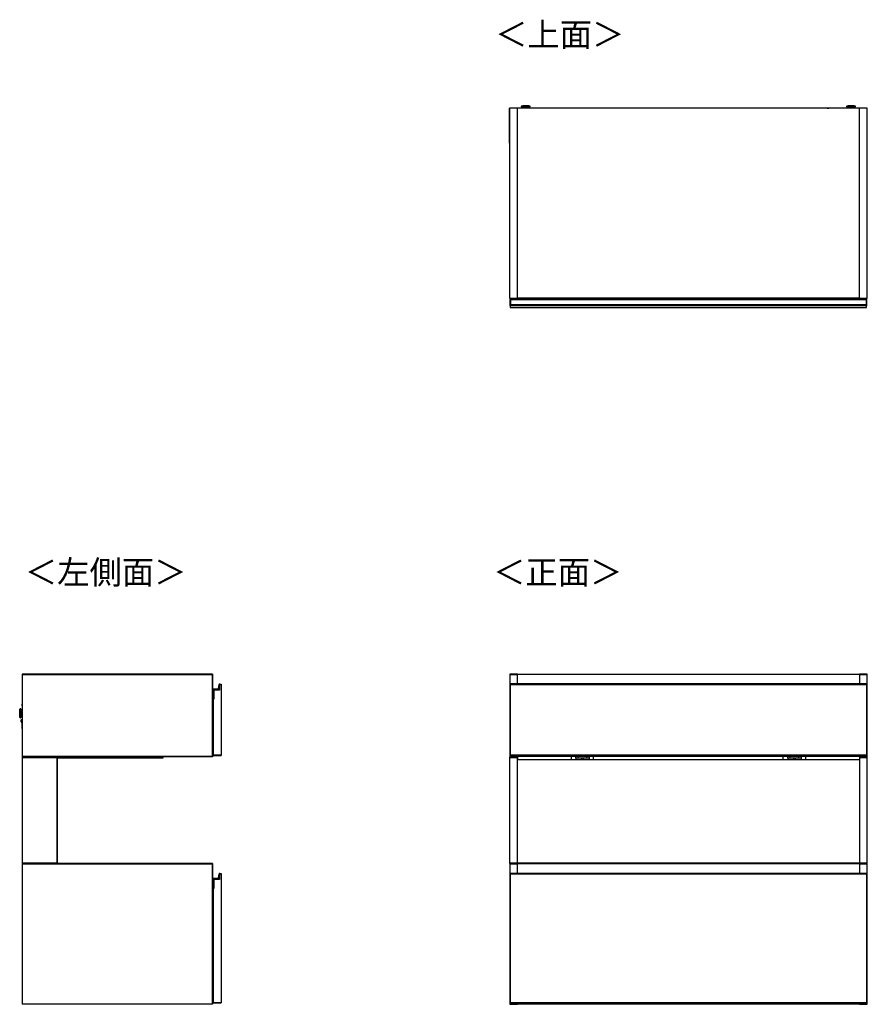
# Model space of a CAD drawing. Units: millimetres. Extents: x 272 to 4839, y 153 to 3196.
# Drawn here: x 272 to 2165, y 997 to 3196 of the extents above; entities that cross this region are included whole.
import ezdxf

# ---------------------------------------------------------------- set-up
doc = ezdxf.new("R2010")
doc.units = ezdxf.units.MM
doc.styles.add('SLDTEXTSTYLE0', font='TXT', dxfattribs={"width": 0.75, "bigfont": 'bigfont'})

msp = doc.modelspace()

# ---------------------------------------------------------------- linework, layer by layer
at = {"color": 7, "linetype": 'Continuous', "lineweight": 25}
for p, q in [((1366.1, 2998), (1365.9, 2998)), ((1365.9, 2920), (1365.9, 2998)), ((1383.6, 2998), (1366.1, 2998)), ((1366.1, 2573), (1366.1, 2998)), ((1383.6, 2573), (1383.6, 2998)), ((2147.1, 2998), (1383.6, 2998)), ((1392.1, 3001.7), (1392.1, 3001)), ((1395.1, 3003.1), (1393.6, 3003)), ((1395.1, 3003.1), (1395.2, 3003.1)), ((1397.6, 3000.3), (1397.6, 2998)), ((1399.7, 3003.2), (1401.6, 3003.2)), ((1401.6, 3003.2), (1399.7, 3003.2)), ((1399.7, 3003.2), (1399.7, 3003.2)), ((1401.6, 3003.3), (1401.6, 3003.2)), ((1401.6, 3003.2), (1401.6, 3003.1)), ((1401.6, 3003.2), (1401.6, 3003.2)), ((1402.6, 3003.2), (1402.6, 3003.3)), ((1402.6, 3003.1), (1402.6, 3003.2)), ((1402.6, 3003.2), (1404.6, 3003.2)), ((1404.6, 3003.2), (1402.6, 3003.2)), ((1402.6, 3003.2), (1402.6, 3003.2)), ((1406.6, 2998), (1406.6, 3000.3)), ((1406.8, 3003.2), (1406.8, 3003.2)), ((1410.6, 3003), (1409.1, 3003.1)), ((1412.1, 3001), (1412.1, 3001.7)), ((2075, 2998.1), (2073.6, 2998.1)), ((2075, 2998), (2075, 2998.1)), ((2075, 2998.1), (2079, 2998.1)), ((2106, 2998.1), (2079, 2998.1)), ((2106.9, 2998), (2106, 2998.1)), ((2124.1, 2998.1), (2111.8, 2998.1)), ((2118.6, 3001.7), (2118.6, 3001)), ((2121.6, 3003.1), (2120.1, 3003)), ((2121.6, 3003.1), (2121.7, 3003.1)), ((2124.1, 3000.3), (2124.1, 2998)), ((2126.2, 3003.2), (2128.1, 3003.2)), ((2128.1, 3003.2), (2126.2, 3003.2)), ((2126.2, 3003.2), (2126.2, 3003.2)), ((2128.1, 3003.3), (2128.1, 3003.2)), ((2128.1, 3003.2), (2128.1, 3003.1)), ((2128.1, 3003.2), (2128.1, 3003.2)), ((2129.1, 3003.2), (2129.1, 3003.3)), ((2129.1, 3003.1), (2129.1, 3003.2)), ((2129.1, 3003.2), (2131.1, 3003.2)), ((2131.1, 3003.2), (2129.1, 3003.2)), ((2129.1, 3003.2), (2129.1, 3003.2)), ((2133.1, 2998), (2133.1, 3000.3)), ((2150, 2998.1), (2133.1, 2998.1)), ((2133.3, 3003.2), (2133.3, 3003.2)), ((2137.1, 3003), (2135.6, 3003.1)), ((2138.6, 3001), (2138.6, 3001.7)), ((2147.1, 2573), (2147.1, 2998)), ((2164.6, 2998), (2147.1, 2998)), ((2164.9, 2998), (2164.6, 2998)), ((2164.6, 2573), (2164.6, 2998)), ((2164.9, 2920), (2164.9, 2998)), ((1366.1, 2920), (1365.9, 2920)), ((2164.9, 2920), (2164.6, 2920)), ((2147.1, 2574), (1383.6, 2574)), ((2147.1, 2573.5), (1383.6, 2573.5)), ((1383.6, 2573), (1366.1, 2573)), ((1367.4, 2570.3), (1367.4, 2571.1)), ((1367.4, 2570.3), (1367.6, 2570.3)), ((1367.4, 2560), (1367.4, 2570.3)), ((1367.4, 2560), (1367.6, 2560)), ((1367.4, 2558.8), (1367.4, 2560)), ((1367.4, 2557.9), (1367.4, 2558.8)), ((1367.4, 2557), (1367.4, 2557.9)), ((1367.4, 2556.8), (1367.4, 2557)), ((1367.4, 2556.8), (1367.4, 2553)), ((1367.4, 2553), (2163.4, 2553)), ((1367.6, 2571.3), (1367.6, 2570.3)), ((1367.6, 2571.3), (1368.4, 2571.3)), ((1368.4, 2570.3), (1367.6, 2570.3)), ((1367.6, 2570.3), (1367.6, 2560)), ((1367.6, 2560), (1367.6, 2559)), ((1367.6, 2560), (1368.4, 2560)), ((1367.6, 2559), (1367.6, 2558.1)), ((1368.4, 2559), (1367.6, 2559)), ((1367.6, 2558.1), (1367.6, 2557)), ((1368.4, 2558.1), (1367.6, 2558.1)), ((1368.4, 2557), (1367.6, 2557)), ((1367.6, 2557), (1367.6, 2556.5)), ((1368.4, 2556.5), (1367.6, 2556.5)), ((1368.4, 2571.3), (1368.4, 2570.3)), ((1368.4, 2571.3), (2162.4, 2571.3)), ((1368.4, 2560), (1368.4, 2570.3)), ((2162.4, 2570.3), (1368.4, 2570.3)), ((1368.4, 2559), (1368.4, 2560)), ((1368.4, 2560), (2162.4, 2560)), ((1368.4, 2558.1), (1368.4, 2559)), ((2162.4, 2559), (1368.4, 2559)), ((1368.4, 2557), (1368.4, 2558.1)), ((2162.4, 2558.1), (1368.4, 2558.1)), ((1368.4, 2556.5), (1368.4, 2557)), ((2162.4, 2557), (1368.4, 2557)), ((2162.4, 2556.5), (1368.4, 2556.5)), ((2164.6, 2573), (2147.1, 2573)), ((2162.4, 2570.3), (2162.4, 2571.3)), ((2162.4, 2571.3), (2163.2, 2571.3)), ((2162.4, 2570.3), (2162.4, 2560)), ((2163.2, 2570.3), (2162.4, 2570.3)), ((2162.4, 2560), (2162.4, 2559)), ((2162.4, 2560), (2163.2, 2560)), ((2162.4, 2559), (2162.4, 2558.1)), ((2163.2, 2559), (2162.4, 2559)), ((2162.4, 2558.1), (2162.4, 2557)), ((2163.2, 2558.1), (2162.4, 2558.1)), ((2162.4, 2557), (2162.4, 2556.5)), ((2163.2, 2557), (2162.4, 2557)), ((2163.2, 2556.5), (2162.4, 2556.5)), ((2163.2, 2570.3), (2163.2, 2571.3)), ((2163.2, 2570.3), (2163.4, 2570.3)), ((2163.2, 2560), (2163.2, 2570.3)), ((2163.2, 2559), (2163.2, 2560)), ((2163.2, 2560), (2163.4, 2560)), ((2163.2, 2558.1), (2163.2, 2559)), ((2163.2, 2557), (2163.2, 2558.1)), ((2163.2, 2556.5), (2163.2, 2557)), ((2163.4, 2571.1), (2163.4, 2570.3)), ((2163.4, 2570.3), (2163.4, 2560)), ((2163.4, 2560), (2163.4, 2558.8)), ((2163.4, 2558.8), (2163.4, 2557.9)), ((2163.4, 2557.9), (2163.4, 2557)), ((2163.4, 2557), (2163.4, 2556.8)), ((2163.4, 2553), (2163.4, 2556.8)), ((702.1, 1734.1), (277.1, 1734.1)), ((277.1, 1734.1), (277.1, 1733.6)), ((277.1, 1733.6), (277.1, 1550.1)), ((277.1, 1733.6), (701.6, 1733.6)), ((277.1, 1733.6), (702.1, 1733.6)), ((701.6, 1733.6), (701.6, 1550.1)), ((701.6, 1733.6), (702.1, 1733.6)), ((702.1, 1734.1), (702.1, 1733.6)), ((702.1, 1733.6), (702.1, 1550.1)), ((1366.1, 1734.1), (1366.1, 1733.6)), ((1383.6, 1734.1), (1366.1, 1734.1)), ((1366.1, 1733.6), (1383.6, 1733.6)), ((1366.1, 1733.6), (1366.1, 1550.1)), ((1383.6, 1733.6), (1383.6, 1734.1)), ((1383.6, 1712.1), (1383.6, 1733.6)), ((2147.1, 1733.6), (1383.6, 1733.6)), ((2164.6, 1734.1), (2147.1, 1734.1)), ((2147.1, 1734.1), (2147.1, 1733.6)), ((2147.1, 1733.6), (2164.6, 1733.6)), ((2147.1, 1733.6), (2147.1, 1712.1)), ((2164.6, 1733.6), (2164.6, 1734.1)), ((2164.6, 1550.1), (2164.6, 1733.6)), ((703.8, 1699.6), (704, 1699.6)), ((703.8, 1678.8), (703.8, 1699.6)), ((704, 1699.6), (704, 1678.8)), ((704.8, 1700.4), (704.8, 1700.6)), ((704.8, 1700.6), (715.1, 1700.6)), ((715.1, 1700.4), (704.8, 1700.4)), ((705.4, 1678.8), (705.4, 1698.8)), ((705.6, 1698.6), (705.4, 1698.8)), ((705.4, 1698.8), (717.9, 1698.8)), ((705.6, 1698.6), (705.6, 1678.1)), ((718.1, 1698.6), (705.6, 1698.6)), ((715.1, 1700.4), (715.1, 1700.6)), ((716.1, 1701.5), (717, 1711.2)), ((716.3, 1701.5), (716.1, 1701.5)), ((717.2, 1711.2), (716.3, 1701.5)), ((717.2, 1711.2), (717, 1711.2)), ((717.9, 1711.8), (718.3, 1711.8)), ((717.9, 1698.8), (717.9, 1711.8)), ((718.1, 1711.6), (717.9, 1711.8)), ((718.1, 1698.6), (717.9, 1698.8)), ((718.1, 1711.9), (718.1, 1712.1)), ((718.1, 1711.6), (722.1, 1711.6)), ((718.1, 1711.6), (718.1, 1711.1)), ((718.1, 1711.1), (718.1, 1698.6)), ((718.1, 1711.1), (722.1, 1711.1)), ((722.1, 1711.6), (722.1, 1711.1)), ((722.1, 1711.1), (722.1, 1553.1)), ((1367.4, 1711.8), (1367.4, 1711.9)), ((1367.4, 1711.9), (1367.4, 1711.9)), ((1367.4, 1711.6), (1367.4, 1711.8)), ((1367.4, 1711.6), (1367.4, 1711.1)), ((1367.4, 1711.6), (2163.4, 1711.6)), ((1367.4, 1711.1), (1367.4, 1553.1)), ((1367.4, 1711.1), (1367.9, 1711.1)), ((1367.4, 1711.1), (2163.4, 1711.1)), ((1368.4, 1712.1), (1367.6, 1712.1)), ((1367.6, 1712.1), (1367.6, 1711.6)), ((1368.4, 1712.1), (1367.6, 1712.1)), ((1367.9, 1711.1), (2162.9, 1711.1)), ((1367.9, 1553.1), (1367.9, 1711.1)), ((2162.4, 1712.1), (1368.4, 1712.1)), ((1368.4, 1711.6), (1368.4, 1712.1)), ((1368.4, 1712.1), (1368.4, 1712.1)), ((2162.4, 1712.1), (1368.4, 1712.1)), ((2163.2, 1712.1), (2162.4, 1712.1)), ((2162.4, 1712.1), (2162.4, 1711.6)), ((2162.4, 1712.1), (2162.4, 1712.1)), ((2163.2, 1712.1), (2162.4, 1712.1)), ((2162.9, 1711.1), (2162.9, 1553.1)), ((2162.9, 1711.1), (2163.4, 1711.1)), ((2163.2, 1711.6), (2163.2, 1712.1)), ((2163.4, 1711.9), (2163.4, 1711.8)), ((2163.4, 1711.9), (2163.4, 1711.9)), ((2163.4, 1711.8), (2163.4, 1711.6)), ((2163.4, 1711.6), (2163.4, 1711.1)), ((2163.4, 1711.1), (2163.4, 1553.1)), ((703.8, 1678.8), (704, 1678.8)), ((704, 1678.6), (704, 1678.8)), ((704, 1678.8), (705.4, 1678.8)), ((705.6, 1678.6), (704, 1678.6)), ((705.6, 1678.1), (704.1, 1678.1)), ((704.1, 1678.1), (704.1, 1553.1)), ((705.6, 1678.6), (705.4, 1678.8)), ((271.8, 1642), (272, 1651.4)), ((272.4, 1655.6), (272.2, 1654)), ((274.4, 1656.7), (273.6, 1656.7)), ((277.1, 1651.1), (274.9, 1651.2)), ((277, 1667.3), (277.1, 1667.3)), ((277, 1663.3), (277, 1667.3)), ((277, 1663.3), (277, 1651.1)), ((271.8, 1639.4), (271.9, 1637.8)), ((273.1, 1636.7), (273.8, 1636.7)), ((274.7, 1642.2), (277.1, 1642.1)), ((274.9, 1629.5), (274.9, 1629.6)), ((277.1, 1632.3), (275.2, 1632.4)), ((277, 1642.1), (277, 1632.3)), ((275.1, 1626.9), (277.1, 1626.8)), ((277, 1616.8), (277, 1626.8)), ((277, 1612.8), (277, 1616.8)), ((277.1, 1612.8), (277, 1612.8)), ((701.6, 1550.1), (277.1, 1550.1)), ((702.1, 1550.1), (277.1, 1550.1)), ((277.1, 1550.1), (277.1, 1549.6)), ((702.1, 1549.6), (277.1, 1549.6)), ((355.1, 1548.6), (277.1, 1548.6)), ((277.1, 1548.6), (277.1, 1548.1)), ((277.1, 1548.1), (354.6, 1548.1)), ((277.1, 1548.1), (277.1, 1311.6)), ((277.1, 1548.1), (355.1, 1548.1)), ((291.1, 1548.6), (291.1, 1549.6)), ((295.6, 1549.6), (295.6, 1548.6)), ((310.1, 1549.6), (310.1, 1548.6)), ((310.6, 1549.6), (310.6, 1548.6)), ((354.6, 1548.1), (354.6, 1311.6)), ((354.6, 1548.1), (355.1, 1548.1)), ((355.1, 1548.6), (355.1, 1548.1)), ((355.1, 1548.1), (355.1, 1311.6)), ((586.1, 1546.1), (355.1, 1546.1)), ((591.1, 1546.1), (586.1, 1546.1)), ((591.1, 1549.6), (591.1, 1546.1)), ((702.1, 1550.1), (701.6, 1550.1)), ((702.1, 1550.1), (702.1, 1549.6)), ((722.1, 1553.1), (704.1, 1553.1)), ((704.1, 1553.1), (704.1, 1552.6)), ((704.1, 1552.6), (722.1, 1552.6)), ((722.1, 1553.1), (722.1, 1552.6)), ((1383.4, 1548.6), (1365.9, 1548.6)), ((1365.9, 1548.6), (1365.9, 1548.1)), ((1365.9, 1548.1), (1383.4, 1548.1)), ((1365.9, 1548.1), (1365.9, 1311.6)), ((1383.6, 1550.1), (1366.1, 1550.1)), ((1366.1, 1550.1), (1366.1, 1549.6)), ((1366.1, 1549.6), (1383.6, 1549.6)), ((1367.9, 1553.1), (1367.4, 1553.1)), ((2163.4, 1553.1), (1367.4, 1553.1)), ((1367.4, 1553.1), (1367.4, 1552.6)), ((1367.4, 1552.6), (2163.4, 1552.6)), ((2162.9, 1553.1), (1367.9, 1553.1)), ((1383.4, 1548.1), (1383.4, 1548.6)), ((1383.4, 1311.6), (1383.4, 1548.1)), ((1383.4, 1543.6), (2147.4, 1543.6)), ((1383.4, 1543.1), (2147.4, 1543.1)), ((1383.6, 1550.1), (1383.6, 1552.6)), ((1383.6, 1550.6), (2147.1, 1550.6)), ((1383.6, 1549.6), (1383.6, 1550.1)), ((1383.6, 1549.6), (1383.6, 1543.6)), ((1503.6, 1550.6), (1503.6, 1543.6)), ((1513.6, 1546.1), (1513.6, 1550.6)), ((1518.6, 1546.1), (1513.6, 1546.1)), ((1513.6, 1546.1), (1513.6, 1543.6)), ((1518.6, 1550.6), (1518.6, 1546.1)), ((1538.6, 1546.1), (1518.6, 1546.1)), ((1526.4, 1546.1), (1526.4, 1543.6)), ((1530.9, 1543.6), (1530.9, 1546.1)), ((1538.6, 1546.1), (1538.6, 1550.6)), ((1543.6, 1546.1), (1538.6, 1546.1)), ((1543.6, 1550.6), (1543.6, 1546.1)), ((1543.6, 1546.1), (1543.6, 1543.6)), ((1553.6, 1543.6), (1553.6, 1550.6)), ((1977.1, 1543.6), (1977.1, 1550.6)), ((1987.1, 1546.1), (1987.1, 1550.6)), ((1992.1, 1546.1), (1987.1, 1546.1)), ((1987.1, 1546.1), (1987.1, 1543.6)), ((1992.1, 1550.6), (1992.1, 1546.1)), ((2012.1, 1546.1), (1992.1, 1546.1)), ((1999.9, 1546.1), (1999.9, 1543.6)), ((2004.4, 1543.6), (2004.4, 1546.1)), ((2012.1, 1546.1), (2012.1, 1550.6)), ((2017.1, 1546.1), (2012.1, 1546.1)), ((2017.1, 1550.6), (2017.1, 1546.1)), ((2017.1, 1546.1), (2017.1, 1543.6)), ((2027.1, 1550.6), (2027.1, 1543.6)), ((2147.1, 1552.6), (2147.1, 1550.1)), ((2164.6, 1550.1), (2147.1, 1550.1)), ((2147.1, 1550.1), (2147.1, 1549.6)), ((2147.1, 1549.6), (2147.1, 1543.6)), ((2147.1, 1549.6), (2164.6, 1549.6)), ((2164.9, 1548.6), (2147.4, 1548.6)), ((2147.4, 1548.6), (2147.4, 1548.1)), ((2147.4, 1548.1), (2164.9, 1548.1)), ((2147.4, 1548.1), (2147.4, 1311.6)), ((2163.4, 1553.1), (2162.9, 1553.1)), ((2163.4, 1553.1), (2163.4, 1552.6)), ((2164.6, 1549.6), (2164.6, 1550.1)), ((2164.9, 1548.1), (2164.9, 1548.6)), ((2164.9, 1311.6), (2164.9, 1548.1)), ((354.6, 1311.6), (277.1, 1311.6)), ((355.1, 1311.6), (277.1, 1311.6)), ((277.1, 1311.6), (277.1, 1311.1)), ((355.1, 1311.1), (277.1, 1311.1)), ((277.1, 1311.1), (277.1, 1310.6)), ((277.1, 1310.6), (277.1, 997.1)), ((277.1, 1310.6), (701.6, 1310.6)), ((277.1, 1310.6), (702.1, 1310.6)), ((355.1, 1311.6), (354.6, 1311.6)), ((355.1, 1311.6), (355.1, 1311.1)), ((702.1, 1311.1), (355.1, 1311.1)), ((701.6, 1310.6), (701.6, 997.1)), ((701.6, 1310.6), (702.1, 1310.6)), ((702.1, 1311.1), (702.1, 1310.6)), ((702.1, 1310.6), (702.1, 997.1)), ((1383.4, 1311.6), (1365.9, 1311.6)), ((1365.9, 1311.6), (1365.9, 1311.1)), ((1365.9, 1311.1), (1366.1, 1311.1)), ((1383.6, 1311.1), (1366.1, 1311.1)), ((1366.1, 1311.1), (1366.1, 1310.6)), ((1366.1, 1310.6), (1383.6, 1310.6)), ((1366.1, 1310.6), (1366.1, 997.1)), ((2147.4, 1312.1), (1383.4, 1312.1)), ((1383.4, 1311.6), (2147.4, 1311.6)), ((1383.4, 1311.1), (1383.4, 1311.6)), ((1383.6, 1311.6), (1383.6, 1311.1)), ((1383.6, 1310.6), (1383.6, 1311.1)), ((2147.1, 1310.6), (1383.6, 1310.6)), ((1383.6, 1289.1), (1383.6, 1310.6)), ((2147.1, 1311.6), (2147.1, 1311.1)), ((2147.1, 1311.1), (2147.1, 1310.6)), ((2164.6, 1311.1), (2147.1, 1311.1)), ((2147.1, 1310.6), (2164.6, 1310.6)), ((2147.1, 1310.6), (2147.1, 1289.1)), ((2164.9, 1311.6), (2147.4, 1311.6)), ((2147.4, 1311.6), (2147.4, 1311.1)), ((2164.6, 1311.1), (2164.9, 1311.1)), ((2164.6, 1310.6), (2164.6, 1311.1)), ((2164.6, 997.1), (2164.6, 1310.6)), ((2164.9, 1311.1), (2164.9, 1311.6)), ((703.8, 1276.6), (704, 1276.6)), ((703.8, 1255.8), (703.8, 1276.6)), ((704, 1276.6), (704, 1255.8)), ((704.8, 1277.4), (704.8, 1277.6)), ((704.8, 1277.6), (715.1, 1277.6)), ((715.1, 1277.4), (704.8, 1277.4)), ((705.4, 1255.8), (705.4, 1275.8)), ((705.6, 1275.6), (705.4, 1275.8)), ((705.4, 1275.8), (717.9, 1275.8)), ((705.6, 1275.6), (705.6, 1255.1)), ((718.1, 1275.6), (705.6, 1275.6)), ((715.1, 1277.4), (715.1, 1277.6)), ((716.1, 1278.5), (717, 1288.2)), ((716.3, 1278.5), (716.1, 1278.5)), ((717.2, 1288.2), (716.3, 1278.5)), ((717.2, 1288.2), (717, 1288.2)), ((717.9, 1288.8), (718.3, 1288.8)), ((717.9, 1275.8), (717.9, 1288.8)), ((718.1, 1288.6), (717.9, 1288.8)), ((718.1, 1275.6), (717.9, 1275.8)), ((718.1, 1288.9), (718.1, 1289.1)), ((718.1, 1288.6), (722.1, 1288.6)), ((718.1, 1288.6), (718.1, 1288.1)), ((718.1, 1288.1), (718.1, 1275.6)), ((718.1, 1288.1), (722.1, 1288.1)), ((722.1, 1288.6), (722.1, 1288.1)), ((722.1, 1288.1), (722.1, 1000.1)), ((1367.4, 1288.8), (1367.4, 1288.9)), ((1367.4, 1288.9), (1367.4, 1288.9)), ((1367.4, 1288.6), (1367.4, 1288.8)), ((1367.4, 1288.6), (1367.4, 1288.1)), ((1367.4, 1288.6), (2163.4, 1288.6)), ((1367.4, 1288.1), (1367.4, 1000.1)), ((1367.4, 1288.1), (1367.9, 1288.1)), ((1367.4, 1288.1), (2163.4, 1288.1)), ((1368.4, 1289.1), (1367.6, 1289.1)), ((1367.6, 1289.1), (1367.6, 1288.6)), ((1368.4, 1289.1), (1367.6, 1289.1)), ((1367.9, 1000.1), (1367.9, 1288.1)), ((1367.9, 1288.1), (2162.9, 1288.1)), ((2162.4, 1289.1), (1368.4, 1289.1)), ((1368.4, 1288.6), (1368.4, 1289.1)), ((1368.4, 1289.1), (1368.4, 1289.1)), ((2162.4, 1289.1), (1368.4, 1289.1)), ((2163.2, 1289.1), (2162.4, 1289.1)), ((2162.4, 1289.1), (2162.4, 1288.6)), ((2162.4, 1289.1), (2162.4, 1289.1)), ((2163.2, 1289.1), (2162.4, 1289.1)), ((2162.9, 1288.1), (2162.9, 1000.1)), ((2162.9, 1288.1), (2163.4, 1288.1)), ((2163.2, 1288.6), (2163.2, 1289.1)), ((2163.4, 1288.9), (2163.4, 1288.8)), ((2163.4, 1288.9), (2163.4, 1288.9)), ((2163.4, 1288.8), (2163.4, 1288.6)), ((2163.4, 1288.6), (2163.4, 1288.1)), ((2163.4, 1288.1), (2163.4, 1000.1)), ((703.8, 1255.8), (704, 1255.8)), ((704, 1255.6), (704, 1255.8)), ((704, 1255.8), (705.4, 1255.8)), ((705.6, 1255.6), (704, 1255.6)), ((705.6, 1255.1), (704.1, 1255.1)), ((704.1, 1255.1), (704.1, 1000.1)), ((705.6, 1255.6), (705.4, 1255.8)), ((701.6, 997.1), (277.1, 997.1)), ((702.1, 997.1), (277.1, 997.1)), ((277.1, 997.1), (277.1, 996.6)), ((702.1, 996.6), (277.1, 996.6)), ((702.1, 997.1), (701.6, 997.1)), ((702.1, 997.1), (702.1, 996.6)), ((722.1, 1000.1), (704.1, 1000.1)), ((704.1, 1000.1), (704.1, 999.6)), ((704.1, 999.6), (722.1, 999.6)), ((722.1, 1000.1), (722.1, 999.6)), ((1383.6, 997.1), (1366.1, 997.1)), ((1366.1, 997.1), (1366.1, 996.6)), ((1366.1, 996.6), (1383.6, 996.6)), ((1367.9, 1000.1), (1367.4, 1000.1)), ((1367.4, 1000.1), (1367.4, 999.6)), ((2163.4, 1000.1), (1367.4, 1000.1)), ((1367.4, 999.6), (2163.4, 999.6)), ((2162.9, 1000.1), (1367.9, 1000.1)), ((1383.6, 997.1), (1383.6, 999.6)), ((1383.6, 997.6), (2147.1, 997.6)), ((1383.6, 996.6), (1383.6, 997.1)), ((2147.1, 999.6), (2147.1, 997.1)), ((2164.6, 997.1), (2147.1, 997.1)), ((2147.1, 997.1), (2147.1, 996.6)), ((2147.1, 996.6), (2164.6, 996.6)), ((2163.4, 1000.1), (2162.9, 1000.1)), ((2163.4, 1000.1), (2163.4, 999.6)), ((2164.6, 996.6), (2164.6, 997.1))]:
    msp.add_line(p, q, dxfattribs=at)
at = {"color": 8, "linetype": 'Continuous', "lineweight": 25}
for p, q in [((1406.6, 3000.3), (1406.6, 3000.3)), ((2079, 2998.1), (2079, 2998)), ((2106, 2998.1), (2106, 2998)), ((2112.5, 2998), (2111.8, 2998.1)), ((2133.1, 3000.3), (2133.1, 3000.3)), ((1367.6, 1712.1), (1367.6, 1712.1)), ((2163.2, 1712.1), (2163.2, 1712.1)), ((272.2, 1654), (271.8, 1639.4)), ((271.9, 1637.8), (272.4, 1655.6)), ((273.6, 1656.7), (273.1, 1636.7)), ((274.1, 1647), (274.4, 1656.7)), ((274.9, 1651.2), (274.8, 1646.5)), ((277.1, 1663.3), (277, 1663.3)), ((274.8, 1646.5), (274.7, 1642.2)), ((275.2, 1632.4), (275.1, 1626.9)), ((277, 1616.8), (277.1, 1616.8)), ((586.1, 1546.1), (586.1, 1549.6)), ((1367.6, 1289.1), (1367.6, 1289.1)), ((2163.2, 1289.1), (2163.2, 1289.1))]:
    msp.add_line(p, q, dxfattribs=at)
at = {"color": 8, "linetype": 'Continuous', "lineweight": 25, "flags": 128}
for points in [[(1393.6, 3003), (1393.5, 3003), (1393.2, 3003), (1393.3, 3002.9), (1393.8, 3002.9), (1394.5, 3002.8), (1395.4, 3002.8)], [(1409.1, 3003.1), (1409.2, 3003.1), (1409.4, 3003.1), (1409.2, 3003), (1408.7, 3003), (1407.8, 3003), (1406.7, 3002.9), (1405.3, 3002.9), (1403.7, 3002.9), (1402.1, 3002.9), (1400.5, 3002.9), (1398.9, 3002.9), (1397.6, 3002.9), (1396.4, 3003), (1395.5, 3003), (1395, 3003), (1394.8, 3003.1), (1395, 3003.1), (1395.1, 3003.1)], [(1409.7, 3002.8), (1410.5, 3002.9), (1410.9, 3002.9), (1411, 3003), (1410.7, 3003), (1410.6, 3003)], [(2120.1, 3003), (2120, 3003), (2119.7, 3003), (2119.8, 3002.9), (2120.3, 3002.9), (2121, 3002.8), (2121.9, 3002.8)], [(2135.6, 3003.1), (2135.7, 3003.1), (2135.9, 3003.1), (2135.7, 3003), (2135.2, 3003), (2134.3, 3003), (2133.2, 3002.9), (2131.8, 3002.9), (2130.2, 3002.9), (2128.6, 3002.9), (2127, 3002.9), (2125.4, 3002.9), (2124.1, 3002.9), (2122.9, 3003), (2122, 3003), (2121.5, 3003), (2121.3, 3003.1), (2121.5, 3003.1), (2121.6, 3003.1)], [(2136.2, 3002.8), (2137, 3002.9), (2137.4, 3002.9), (2137.5, 3003), (2137.2, 3003), (2137.1, 3003)]]:
    msp.add_lwpolyline(points, dxfattribs=at)
at = {"color": 7, "linetype": 'Continuous', "lineweight": 25, "flags": 128}
for points in [[(1406.8, 3003.2), (1406.6, 3003.2), (1406, 3003.3), (1405.1, 3003.3), (1404, 3003.3), (1402.7, 3003.3), (1401.4, 3003.3), (1400.1, 3003.3), (1399, 3003.3), (1398.1, 3003.3), (1397.6, 3003.2), (1397.4, 3003.2), (1397.6, 3003.2), (1398.2, 3003.1), (1399.1, 3003.1), (1400.2, 3003.1), (1401.5, 3003.1), (1402.8, 3003.1), (1404.1, 3003.1), (1405.2, 3003.1), (1406.1, 3003.1), (1406.6, 3003.2), (1406.8, 3003.2)], [(1399.7, 3003.2), (1399.6, 3003.2), (1399.6, 3003.2), (1399.6, 3003.2), (1399.6, 3003.2), (1399.6, 3003.2), (1399.6, 3003.2), (1399.6, 3003.2), (1399.7, 3003.2)], [(1404.6, 3003.2), (1404.6, 3003.2), (1404.6, 3003.2), (1404.6, 3003.2), (1404.6, 3003.2), (1404.6, 3003.2), (1404.6, 3003.2), (1404.6, 3003.2), (1404.6, 3003.2)], [(2133.3, 3003.2), (2133.1, 3003.2), (2132.5, 3003.3), (2131.6, 3003.3), (2130.5, 3003.3), (2129.2, 3003.3), (2127.9, 3003.3), (2126.6, 3003.3), (2125.5, 3003.3), (2124.6, 3003.3), (2124.1, 3003.2), (2123.9, 3003.2), (2124.1, 3003.2), (2124.7, 3003.1), (2125.6, 3003.1), (2126.7, 3003.1), (2128, 3003.1), (2129.3, 3003.1), (2130.6, 3003.1), (2131.7, 3003.1), (2132.6, 3003.1), (2133.1, 3003.2), (2133.3, 3003.2)], [(2126.2, 3003.2), (2126.1, 3003.2), (2126.1, 3003.2), (2126.1, 3003.2), (2126.1, 3003.2), (2126.1, 3003.2), (2126.1, 3003.2), (2126.1, 3003.2), (2126.2, 3003.2)], [(2131.1, 3003.2), (2131.1, 3003.2), (2131.1, 3003.2), (2131.1, 3003.2), (2131.1, 3003.2), (2131.1, 3003.2), (2131.1, 3003.2), (2131.1, 3003.2), (2131.1, 3003.2)]]:
    msp.add_lwpolyline(points, dxfattribs=at)
at = {"color": 8, "linetype": 'Continuous', "lineweight": 25}
for centre, radius, start, end in [((1402.1, 3148.4), 147, 266.0998, 273.9007), ((1402.1, 3066.6), 66.5, 266.0946, 273.8561), ((2128.6, 3148.4), 147, 266.0998, 273.9007), ((2128.6, 3066.6), 66.5, 266.0946, 273.8561)]:
    msp.add_arc(centre, radius, start, end, dxfattribs=at)
at = {"color": 7, "linetype": 'Continuous', "lineweight": 25}
for centre, radius, start, end in [((1399.5, 3091.8), 91.1, 265.3533, 271.6477), ((1401.5, 3237.3), 234.6, 268.5008, 270.1379), ((1402.1, 2909), 94.3, 89.6871, 90.3129), ((1402.1, 3097.4), 94.3, 269.6871, 270.3129), ((1403.1, 3193), 190.3, 269.6979, 271.9898), ((1404.9, 3083.3), 82.6, 268.0272, 274.9718), ((2126, 3091.8), 91.1, 265.3533, 271.6477), ((2128, 3237.3), 234.6, 268.5008, 270.1379), ((2128.6, 2909), 94.3, 89.6871, 90.3129), ((2128.6, 3097.4), 94.3, 269.6871, 270.3129), ((2129.6, 3193), 190.3, 269.6979, 271.9898), ((2131.4, 3083.3), 82.6, 268.0272, 274.9718), ((1367.6, 2571.1), 0.2, 90, 180), ((1367.6, 2558.8), 0.2, 89.8923, 179.8919), ((1367.6, 2557.9), 0.2, 89.8923, 179.8919), ((1367.5, 2557.3), 0.329, 242.614, 278.4949), ((2163.2, 2571.1), 0.2, 0, 90), ((2163.2, 2558.8), 0.2, 0.1081, 90.1077), ((2163.2, 2557.9), 0.2, 0.1081, 90.1077), ((2163.2, 2557.3), 0.329, 261.5051, 297.386), ((704.8, 1699.6), 1, 90, 180), ((704.8, 1699.6), 0.8, 90, 180), ((715.1, 1701.6), 1.2, 270, 355.0301), ((715.1, 1701.6), 1, 270, 355.0301), ((718, 1711.1), 1, 80.4234, 175.0301), ((718, 1711.1), 0.8, 80.4234, 175.0301), ((718.1, 1711.6), 0.5, 0.7985, 80.4234), ((718.1, 1711.6), 0.3, 43.6217, 80.4234), ((1367.6, 1711.9), 0.2, 90, 180), ((1367.6, 1711.9), 0.199, 89.6008, 179.5952), ((2163.2, 1711.9), 0.2, 0, 90), ((2163.2, 1711.9), 0.199, 0.4048, 90.3992), ((704, 1678.8), 0.2, 180, 270), ((302, 1650.6), 30, 173.5, 178.5), ((273.6, 1655.5), 1.2, 88.5, 173.5), ((274.4, 1656.5), 0.2, 358.5, 88.5), ((301.8, 1641.3), 30, 178.5, 183.5), ((273.1, 1637.9), 1.2, 183.5, 268.5), ((273.8, 1636.9), 0.2, 268.5, 358.5), ((275.2, 1632.1), 0.3, 88.5, 178.5), ((275.1, 1627.2), 0.3, 178.5, 268.5), ((704.8, 1276.6), 1, 90, 180), ((704.8, 1276.6), 0.8, 90, 180), ((715.1, 1278.6), 1.2, 270, 355.0301), ((715.1, 1278.6), 1, 270, 355.0301), ((718, 1288.1), 1, 80.4234, 175.0301), ((718, 1288.1), 0.8, 80.4234, 175.0301), ((718.1, 1288.6), 0.5, 0.7985, 80.4234), ((718.1, 1288.6), 0.3, 43.6217, 80.4234), ((1367.6, 1288.9), 0.2, 90, 180), ((1367.6, 1288.9), 0.199, 89.6008, 179.5952), ((2163.2, 1288.9), 0.2, 0, 90), ((2163.2, 1288.9), 0.199, 0.4048, 90.3992), ((704, 1255.8), 0.2, 180, 270)]:
    msp.add_arc(centre, radius, start, end, dxfattribs=at)
for points, knots in [([(1393.8, 3003), (1393.7, 3003), (1393.5, 3003), (1393.3, 3003), (1393, 3002.9), (1392.7, 3002.8), (1392.4, 3002.6), (1392.2, 3002.3), (1392.1, 3002), (1392.1, 3001.8), (1392.1, 3001.7)], [0, 0, 0, 0, 0.036615, 0.458621, 0.603959, 0.677124, 0.759663, 0.857133, 0.963417, 1, 1, 1, 1]), ([(1411.9, 3000.8), (1411.8, 3000.8), (1411.7, 3000.7), (1410.3, 3000.7), (1408.6, 3000.6), (1406.8, 3000.6), (1404.6, 3000.5), (1402.2, 3000.5), (1399.8, 3000.5), (1397.6, 3000.6), (1395.7, 3000.6), (1394, 3000.7), (1392.6, 3000.7), (1392.4, 3000.8), (1392.3, 3000.8)], [0, 0, 0, 0, 0.09066, 0.205073, 0.271907, 0.344321, 0.420998, 0.5, 0.579002, 0.655679, 0.728092, 0.794927, 0.90934, 1, 1, 1, 1]), ([(1402.1, 3003.3), (1401.9, 3003.3), (1401.1, 3003.3), (1399.9, 3003.3), (1398.6, 3003.3), (1397.3, 3003.3), (1396.3, 3003.2), (1395.6, 3003.2), (1395.3, 3003.2)], [0, 0, 0, 0, 0.097179, 0.284571, 0.477519, 0.689079, 0.877163, 1, 1, 1, 1]), ([(1397.6, 3000.3), (1397.6, 3000.4), (1397.6, 3000.5), (1397.5, 3000.6), (1397.5, 3000.6)], [0, 0, 0, 0, 0.724694, 1, 1, 1, 1]), ([(1409, 3003.1), (1408.8, 3003.2), (1408.2, 3003.2), (1407.4, 3003.2), (1406.3, 3003.3), (1405.1, 3003.3), (1403.8, 3003.3), (1402.7, 3003.3), (1402.2, 3003.3), (1402.1, 3003.3)], [0, 0, 0, 0, 0.090748, 0.228856, 0.412853, 0.607142, 0.787828, 0.962661, 1, 1, 1, 1]), ([(1412.1, 3001.7), (1412.1, 3001.8), (1412.1, 3002), (1412, 3002.3), (1411.8, 3002.6), (1411.6, 3002.8), (1411.4, 3002.9), (1411.2, 3002.9), (1411, 3003), (1410.8, 3003), (1410.6, 3003), (1410.5, 3003)], [0, 0, 0, 0, 0.049085, 0.151847, 0.235868, 0.309052, 0.373479, 0.437033, 0.525802, 0.706863, 1, 1, 1, 1]), ([(2111.8, 2998.1), (2111.1, 2998.1), (2109.6, 2998.1), (2107.7, 2998.1), (2106.6, 2998.1), (2106.1, 2998.1), (2106.1, 2998.1), (2106, 2998.1)], [0, 0, 0, 0, 0.2439, 0.492007, 0.74379, 0.87153, 1, 1, 1, 1]), ([(2120.2, 3003), (2120, 3003), (2119.8, 3003), (2119.5, 3002.9), (2119.2, 3002.8), (2118.9, 3002.6), (2118.7, 3002.3), (2118.6, 3002), (2118.6, 3001.8), (2118.6, 3001.7)], [0, 0, 0, 0, 0.438045, 0.588907, 0.664852, 0.750529, 0.851703, 0.962027, 1, 1, 1, 1]), ([(2138.4, 3000.8), (2138.3, 3000.8), (2138.2, 3000.7), (2136.8, 3000.7), (2135.1, 3000.6), (2133.3, 3000.6), (2131.1, 3000.5), (2128.7, 3000.5), (2126.3, 3000.5), (2124.1, 3000.6), (2122.2, 3000.6), (2120.5, 3000.7), (2119.1, 3000.7), (2118.9, 3000.8), (2118.8, 3000.8)], [0, 0, 0, 0, 0.0906601, 0.2050734, 0.2719075, 0.344321, 0.4209983, 0.5, 0.5790016, 0.6556789, 0.7280925, 0.7949266, 0.9093399, 1, 1, 1, 1]), ([(2128.6, 3003.3), (2128.4, 3003.3), (2127.6, 3003.3), (2126.4, 3003.3), (2125.1, 3003.3), (2123.8, 3003.3), (2122.8, 3003.2), (2122.1, 3003.2), (2121.8, 3003.2)], [0, 0, 0, 0, 0.097179, 0.284571, 0.4775193, 0.6890792, 0.8771625, 1, 1, 1, 1]), ([(2124.1, 3000.3), (2124.1, 3000.4), (2124.1, 3000.5), (2124, 3000.6), (2124, 3000.6)], [0, 0, 0, 0, 0.724694, 1, 1, 1, 1]), ([(2135.5, 3003.1), (2135.3, 3003.2), (2134.7, 3003.2), (2133.9, 3003.2), (2132.8, 3003.3), (2131.6, 3003.3), (2130.3, 3003.3), (2129.2, 3003.3), (2128.7, 3003.3), (2128.6, 3003.3)], [0, 0, 0, 0, 0.090748, 0.228856, 0.412853, 0.607142, 0.787828, 0.962661, 1, 1, 1, 1]), ([(2138.6, 3001.7), (2138.6, 3001.8), (2138.6, 3002), (2138.5, 3002.3), (2138.3, 3002.6), (2138.1, 3002.8), (2137.9, 3002.9), (2137.7, 3002.9), (2137.5, 3003), (2137.3, 3003), (2137.1, 3003), (2137, 3003)], [0, 0, 0, 0, 0.049085, 0.151847, 0.235868, 0.309052, 0.373479, 0.437033, 0.525802, 0.706863, 1, 1, 1, 1]), ([(1367.4, 2556.8), (1367.4, 2556.8), (1367.4, 2556.8), (1367.4, 2556.7), (1367.4, 2556.6), (1367.5, 2556.6), (1367.5, 2556.5), (1367.5, 2556.5), (1367.6, 2556.5)], [0, 0, 0, 0, 0.007503, 0.381897, 0.607002, 0.765377, 0.882461, 1, 1, 1, 1]), ([(2163.4, 2556.8), (2163.4, 2556.8), (2163.4, 2556.8), (2163.3, 2556.7), (2163.3, 2556.6), (2163.3, 2556.6), (2163.2, 2556.5), (2163.2, 2556.5), (2163.2, 2556.5)], [0, 0, 0, 0, 0.007503, 0.381897, 0.607002, 0.765377, 0.882461, 1, 1, 1, 1]), ([(718.3, 1711.8), (718.3, 1711.8), (718.3, 1711.8), (718.4, 1711.7), (718.5, 1711.7), (718.5, 1711.6), (718.6, 1711.6), (718.6, 1711.6), (718.6, 1711.6)], [0, 0, 0, 0, 0.007503, 0.381897, 0.607002, 0.765377, 0.882461, 1, 1, 1, 1]), ([(1367.4, 1711.8), (1367.4, 1711.8), (1367.4, 1711.8), (1367.4, 1711.7), (1367.4, 1711.7), (1367.5, 1711.6), (1367.5, 1711.6), (1367.5, 1711.6), (1367.6, 1711.6)], [0, 0, 0, 0, 0.007503, 0.381897, 0.607002, 0.765377, 0.882461, 1, 1, 1, 1]), ([(2163.4, 1711.8), (2163.4, 1711.8), (2163.4, 1711.8), (2163.3, 1711.7), (2163.3, 1711.7), (2163.3, 1711.6), (2163.2, 1711.6), (2163.2, 1711.6), (2163.2, 1711.6)], [0, 0, 0, 0, 0.007503, 0.381897, 0.607002, 0.765377, 0.882461, 1, 1, 1, 1]), ([(274.6, 1656.5), (274.6, 1656.4), (274.6, 1656.3), (274.5, 1655.5), (274.5, 1654.2), (274.4, 1652.3), (274.4, 1649.8), (274.3, 1647.7), (274.3, 1646.8)], [0, 0, 0, 0, 0.153858, 0.307968, 0.453508, 0.587834, 0.817787, 1, 1, 1, 1]), ([(274.9, 1651.2), (274.9, 1651.2), (274.8, 1651.2), (274.6, 1651.2), (274.6, 1651.3), (274.5, 1651.4), (274.4, 1651.5), (274.4, 1651.6), (274.4, 1651.7)], [0, 0, 0, 0, 0.239737, 0.36854, 0.500004, 0.631457, 0.760237, 1, 1, 1, 1]), ([(274.3, 1646.7), (274.3, 1645.7), (274.2, 1643.6), (274.2, 1641.1), (274.1, 1639.2), (274.1, 1637.9), (274, 1637.1), (274, 1636.9), (274, 1636.9)], [0, 0, 0, 0, 0.18132, 0.410147, 0.543815, 0.688642, 0.841997, 1, 1, 1, 1]), ([(274.2, 1641.7), (274.2, 1641.7), (274.2, 1641.8), (274.3, 1641.9), (274.3, 1642), (274.4, 1642.1), (274.5, 1642.1), (274.6, 1642.2), (274.7, 1642.2)], [0, 0, 0, 0, 0.239763, 0.368543, 0.499996, 0.63146, 0.760263, 1, 1, 1, 1]), ([(274.8, 1646.5), (274.7, 1646.5), (274.6, 1646.5), (274.4, 1646.5), (274.3, 1646.5), (274.3, 1646.5), (274.3, 1646.5)], [0, 0, 0, 0, 0.270262, 0.562431, 0.789737, 1, 1, 1, 1]), ([(274.8, 1627.2), (274.8, 1627.2), (274.8, 1627.3), (274.8, 1627.8), (274.8, 1628.6), (274.8, 1629.2), (274.9, 1629.5)], [0, 0, 0, 0, 0.238225, 0.492138, 0.746058, 1, 1, 1, 1]), ([(274.9, 1629.6), (274.9, 1630), (274.9, 1630.6), (274.9, 1631.4), (274.9, 1631.9), (274.9, 1632.1), (274.9, 1632.1), (274.9, 1632.1)], [0, 0, 0, 0, 0.2460973, 0.4921956, 0.7383026, 0.984416, 1, 1, 1, 1]), ([(718.3, 1288.8), (718.3, 1288.8), (718.3, 1288.8), (718.4, 1288.7), (718.5, 1288.7), (718.5, 1288.6), (718.6, 1288.6), (718.6, 1288.6), (718.6, 1288.6)], [0, 0, 0, 0, 0.007503, 0.381897, 0.607002, 0.765377, 0.882461, 1, 1, 1, 1]), ([(1367.4, 1288.8), (1367.4, 1288.8), (1367.4, 1288.8), (1367.4, 1288.7), (1367.4, 1288.7), (1367.5, 1288.6), (1367.5, 1288.6), (1367.5, 1288.6), (1367.6, 1288.6)], [0, 0, 0, 0, 0.007503, 0.381897, 0.607002, 0.765377, 0.882461, 1, 1, 1, 1]), ([(2163.4, 1288.8), (2163.4, 1288.8), (2163.4, 1288.8), (2163.3, 1288.7), (2163.3, 1288.7), (2163.3, 1288.6), (2163.2, 1288.6), (2163.2, 1288.6), (2163.2, 1288.6)], [0, 0, 0, 0, 0.007503, 0.381897, 0.607002, 0.765377, 0.882461, 1, 1, 1, 1])]:
    msp.add_open_spline(points, degree=3, knots=knots, dxfattribs=at)
at = {"color": 8, "linetype": 'Continuous', "lineweight": 25}
for points, knots in [([(1406.8, 3000.7), (1406.8, 3000.7), (1406.7, 3000.6), (1406.6, 3000.5), (1406.6, 3000.4), (1406.6, 3000.3)], [0, 0, 0, 0, 0.2348529, 0.6323278, 1, 1, 1, 1]), ([(2133.3, 3000.7), (2133.3, 3000.7), (2133.2, 3000.6), (2133.1, 3000.5), (2133.1, 3000.4), (2133.1, 3000.3)], [0, 0, 0, 0, 0.234853, 0.632328, 1, 1, 1, 1])]:
    msp.add_open_spline(points, degree=3, knots=knots, dxfattribs=at)

# ---------------------------------------------------------------- texts
at = {"color": 7, "linetype": 'Continuous', "lineweight": 0, "char_height": 52.92, "attachment_point": 1, "style": 'SLDTEXTSTYLE0'}
for s, insert in [('＜上面＞', (1333.6, 3189.3)), ('＜左側面＞', (283.3, 1988.1)), ('＜正面＞', (1329, 1988.1))]:
    msp.add_mtext(s, dxfattribs=dict(at, insert=insert))

doc.saveas('drawing.dxf')
